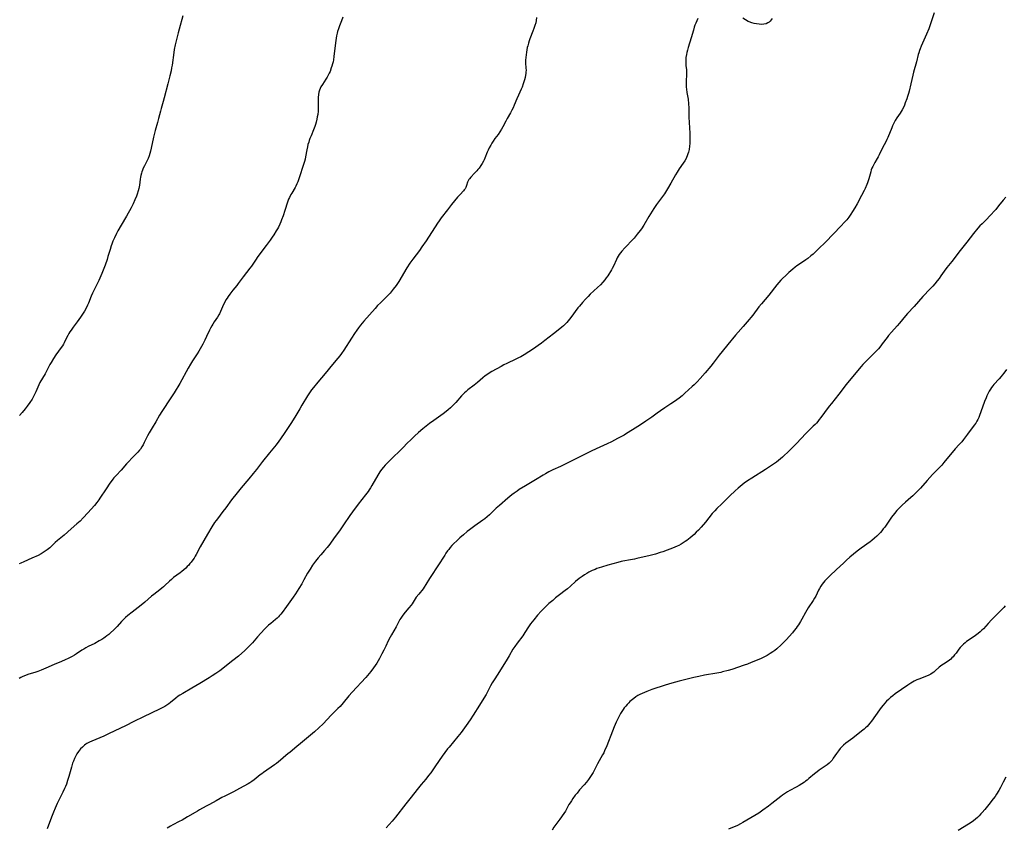
# Model space of a CAD drawing. Units: inches. Extents: x 2045087 to 2050550, y 184591 to 190040.
# Drawn here: x 2048902 to 2049205, y 185325 to 185574 of the extents above; entities that cross this region are included whole.
import ezdxf

# ---------------------------------------------------------------- set-up
doc = ezdxf.new("R2010")
doc.units = ezdxf.units.IN
doc.header["$MEASUREMENT"] = 0
doc.layers.add('c_21_T14S_R18E', color=40, linetype='Continuous')

msp = doc.modelspace()

# ---------------------------------------------------------------- linework, layer by layer
at = {"layer": 'c_21_T14S_R18E'}
for points in [[(2048952.49, 185575.39, 1112), (2048951.37, 185571.31, 1112), (2048951.07, 185570.15, 1112), (2048950.47, 185567.71, 1112), (2048950.19, 185566.48, 1112), (2048949.91, 185565.06, 1112), (2048949.75, 185564.14, 1112), (2048949.2, 185560.25, 1112), (2048949.06, 185559.35, 1112), (2048948.89, 185558.46, 1112), (2048948.56, 185556.98, 1112), (2048947.92, 185554.48, 1112), (2048946.79, 185550.18, 1112), (2048946.46, 185549.02, 1112), (2048945.84, 185546.91, 1112), (2048945.61, 185546.09, 1112), (2048945.08, 185543.78, 1112), (2048944.76, 185542.54, 1112), (2048944.01, 185540.05, 1112), (2048943.79, 185539.25, 1112), (2048943.5, 185538.05, 1112), (2048942.8, 185534.62, 1112), (2048942.59, 185533.72, 1112), (2048942.38, 185532.99, 1112), (2048942.14, 185532.27, 1112), (2048941.83, 185531.47, 1112), (2048941.54, 185530.87, 1112), (2048940.69, 185529.23, 1112), (2048940.35, 185528.51, 1112), (2048940.09, 185527.88, 1112), (2048939.93, 185527.39, 1112), (2048939.78, 185526.9, 1112), (2048939.63, 185526.25, 1112), (2048939.51, 185525.69, 1112), (2048939.42, 185525.11, 1112), (2048939.15, 185523.21, 1112), (2048938.98, 185522.25, 1112), (2048938.8, 185521.52, 1112), (2048938.48, 185520.49, 1112), (2048938.25, 185519.85, 1112), (2048937.78, 185518.7, 1112), (2048937.26, 185517.54, 1112), (2048936.59, 185516.25, 1112), (2048935.14, 185513.73, 1112), (2048933.57, 185510.94, 1112), (2048932.51, 185509.13, 1112), (2048932.06, 185508.31, 1112), (2048931.45, 185507.06, 1112), (2048930.98, 185505.96, 1112), (2048930.65, 185505.09, 1112), (2048930.49, 185504.6, 1112), (2048930.12, 185503.42, 1112), (2048929.48, 185501.23, 1112), (2048929.21, 185500.36, 1112), (2048928.64, 185498.65, 1112), (2048928.23, 185497.56, 1112), (2048927.58, 185496, 1112), (2048926.63, 185493.87, 1112), (2048925.14, 185490.79, 1112), (2048924.75, 185489.95, 1112), (2048924.35, 185489.04, 1112), (2048923.5, 185486.92, 1112), (2048923.23, 185486.31, 1112), (2048922.85, 185485.55, 1112), (2048922.23, 185484.43, 1112), (2048921.48, 185483.23, 1112), (2048921.04, 185482.58, 1112), (2048920.02, 185481.15, 1112), (2048918.79, 185479.49, 1112), (2048918.14, 185478.59, 1112), (2048917.77, 185478.05, 1112), (2048917.43, 185477.5, 1112), (2048917.08, 185476.89, 1112), (2048916.35, 185475.37, 1112), (2048915.98, 185474.63, 1112), (2048915.79, 185474.29, 1112), (2048915.46, 185473.76, 1112), (2048915.1, 185473.24, 1112), (2048913.41, 185470.94, 1112), (2048912.7, 185469.83, 1112), (2048911.95, 185468.6, 1112), (2048911.59, 185467.98, 1112), (2048911.29, 185467.42, 1112), (2048910.35, 185465.58, 1112), (2048910.11, 185465.15, 1112), (2048908.53, 185462.43, 1112), (2048908.2, 185461.78, 1112), (2048907.88, 185461.04, 1112), (2048907.28, 185459.54, 1112), (2048907.1, 185459.13, 1112), (2048906.56, 185458.09, 1112), (2048906.12, 185457.34, 1112), (2048905.41, 185456.24, 1112), (2048904.63, 185455.15, 1112), (2048903.99, 185454.31, 1112), (2048903.09, 185453.23, 1112), (2048902.29, 185452.31, 1112)], [(2049183.86, 185576.34, 1104), (2049182.85, 185573.23, 1104), (2049182.17, 185571.41, 1104), (2049181.49, 185569.75, 1104), (2049179.85, 185566.11, 1104), (2049179.52, 185565.3, 1104), (2049179.3, 185564.69, 1104), (2049179.1, 185564.07, 1104), (2049178.93, 185563.46, 1104), (2049178.36, 185561.23, 1104), (2049177.48, 185558.07, 1104), (2049177.25, 185557.1, 1104), (2049176.68, 185554.51, 1104), (2049176.11, 185552.19, 1104), (2049175.91, 185551.48, 1104), (2049175.63, 185550.55, 1104), (2049175.4, 185549.87, 1104), (2049174.94, 185548.6, 1104), (2049174.65, 185547.91, 1104), (2049174.34, 185547.22, 1104), (2049173.96, 185546.49, 1104), (2049173.33, 185545.47, 1104), (2049172.32, 185543.95, 1104), (2049171.83, 185543.14, 1104), (2049171.62, 185542.75, 1104), (2049171.31, 185542.15, 1104), (2049171.02, 185541.53, 1104), (2049170.75, 185540.9, 1104), (2049169.55, 185537.98, 1104), (2049169.25, 185537.3, 1104), (2049168.91, 185536.58, 1104), (2049167.96, 185534.71, 1104), (2049166.9, 185532.55, 1104), (2049166.6, 185531.98, 1104), (2049166.29, 185531.42, 1104), (2049165.57, 185530.21, 1104), (2049165.23, 185529.6, 1104), (2049164.91, 185528.98, 1104), (2049164.68, 185528.47, 1104), (2049164.48, 185527.94, 1104), (2049164.29, 185527.31, 1104), (2049163.75, 185525.22, 1104), (2049163.55, 185524.6, 1104), (2049163.33, 185523.98, 1104), (2049163.1, 185523.41, 1104), (2049162.57, 185522.21, 1104), (2049162.28, 185521.6, 1104), (2049161.49, 185520.1, 1104), (2049160.1, 185517.54, 1104), (2049159.41, 185516.31, 1104), (2049158.73, 185515.17, 1104), (2049158.22, 185514.36, 1104), (2049157.52, 185513.36, 1104), (2049156.94, 185512.61, 1104), (2049156.27, 185511.83, 1104), (2049155.09, 185510.58, 1104), (2049150.43, 185505.82, 1104), (2049148.09, 185503.5, 1104), (2049146.57, 185502.04, 1104), (2049145.9, 185501.45, 1104), (2049144.94, 185500.7, 1104), (2049144.28, 185500.23, 1104), (2049142.34, 185498.91, 1104), (2049141.56, 185498.36, 1104), (2049141, 185497.94, 1104), (2049140.34, 185497.41, 1104), (2049139.07, 185496.31, 1104), (2049138.12, 185495.45, 1104), (2049137.17, 185494.51, 1104), (2049136.65, 185493.95, 1104), (2049136.03, 185493.24, 1104), (2049135.42, 185492.51, 1104), (2049132.9, 185489.35, 1104), (2049130.65, 185486.71, 1104), (2049129.87, 185485.73, 1104), (2049127.96, 185483.22, 1104), (2049126.31, 185481.17, 1104), (2049125.06, 185479.71, 1104), (2049123.5, 185477.99, 1104), (2049122.65, 185477.01, 1104), (2049120.33, 185474.18, 1104), (2049118.56, 185472.05, 1104), (2049117.62, 185470.86, 1104), (2049115.83, 185468.38, 1104), (2049115.08, 185467.44, 1104), (2049113.34, 185465.45, 1104), (2049111.78, 185463.64, 1104), (2049110.9, 185462.67, 1104), (2049109.97, 185461.75, 1104), (2049109.37, 185461.19, 1104), (2049107.12, 185459.15, 1104), (2049106.23, 185458.37, 1104), (2049105.32, 185457.66, 1104), (2049103.93, 185456.64, 1104), (2049102.76, 185455.85, 1104), (2049100.9, 185454.64, 1104), (2049099.55, 185453.74, 1104), (2049098.55, 185453.04, 1104), (2049096.89, 185451.82, 1104), (2049095.05, 185450.54, 1104), (2049093.41, 185449.44, 1104), (2049090.98, 185447.87, 1104), (2049089.15, 185446.72, 1104), (2049088.38, 185446.27, 1104), (2049086.39, 185445.17, 1104), (2049084.49, 185444.19, 1104), (2049083.14, 185443.57, 1104), (2049080.87, 185442.56, 1104), (2049078.49, 185441.44, 1104), (2049075.35, 185439.84, 1104), (2049072.49, 185438.43, 1104), (2049069.84, 185437.06, 1104), (2049068.81, 185436.58, 1104), (2049066.47, 185435.53, 1104), (2049065.22, 185434.91, 1104), (2049064.16, 185434.33, 1104), (2049063.5, 185433.93, 1104), (2049061.11, 185432.42, 1104), (2049058, 185430.62, 1104), (2049056.06, 185429.44, 1104), (2049055.42, 185429.02, 1104), (2049054.52, 185428.39, 1104), (2049053.85, 185427.89, 1104), (2049052.53, 185426.81, 1104), (2049049.97, 185424.6, 1104), (2049048.97, 185423.69, 1104), (2049046.89, 185421.71, 1104), (2049046.19, 185421.09, 1104), (2049045.46, 185420.49, 1104), (2049044.9, 185420.07, 1104), (2049042.44, 185418.32, 1104), (2049040.83, 185417.11, 1104), (2049040.06, 185416.5, 1104), (2049038.93, 185415.56, 1104), (2049037.81, 185414.6, 1104), (2049036.84, 185413.72, 1104), (2049035.94, 185412.82, 1104), (2049035.38, 185412.21, 1104), (2049034.86, 185411.62, 1104), (2049034.37, 185411.01, 1104), (2049034.05, 185410.59, 1104), (2049033.52, 185409.85, 1104), (2049033.16, 185409.3, 1104), (2049031.03, 185405.98, 1104), (2049028.86, 185402.71, 1104), (2049028.45, 185402.05, 1104), (2049027.36, 185400.18, 1104), (2049026.87, 185399.43, 1104), (2049026.48, 185398.91, 1104), (2049025.18, 185397.28, 1104), (2049024.41, 185396.28, 1104), (2049023.09, 185394.31, 1104), (2049022.78, 185393.88, 1104), (2049022.15, 185393.07, 1104), (2049020.97, 185391.68, 1104), (2049020.53, 185391.13, 1104), (2049020.06, 185390.51, 1104), (2049019.63, 185389.87, 1104), (2049019.36, 185389.42, 1104), (2049019.05, 185388.85, 1104), (2049018.18, 185387.18, 1104), (2049016.73, 185384.71, 1104), (2049016.34, 185383.98, 1104), (2049015.76, 185382.81, 1104), (2049015.01, 185381.2, 1104), (2049014.43, 185379.99, 1104), (2049013.84, 185378.81, 1104), (2049013.1, 185377.42, 1104), (2049012.68, 185376.7, 1104), (2049012.24, 185375.99, 1104), (2049011.75, 185375.26, 1104), (2049011.25, 185374.55, 1104), (2049010.36, 185373.38, 1104), (2049009.38, 185372.19, 1104), (2049008.83, 185371.58, 1104), (2049004.61, 185367.02, 1104), (2049003.65, 185365.91, 1104), (2049001.92, 185363.79, 1104), (2049000.92, 185362.66, 1104), (2049000.25, 185361.97, 1104), (2048998.18, 185359.95, 1104), (2048995.68, 185357.31, 1104), (2048994.4, 185356.07, 1104), (2048993.06, 185354.84, 1104), (2048991.82, 185353.76, 1104), (2048988.79, 185351.2, 1104), (2048987.64, 185350.26, 1104), (2048985.53, 185348.59, 1104), (2048984.84, 185348.03, 1104), (2048984.23, 185347.51, 1104), (2048982.64, 185346.11, 1104), (2048982.02, 185345.6, 1104), (2048981.32, 185345.06, 1104), (2048980.78, 185344.67, 1104), (2048977.37, 185342.32, 1104), (2048976.81, 185341.92, 1104), (2048976.36, 185341.57, 1104), (2048974.44, 185340.02, 1104), (2048973.8, 185339.55, 1104), (2048973.16, 185339.13, 1104), (2048972.62, 185338.81, 1104), (2048969.97, 185337.39, 1104), (2048968.13, 185336.37, 1104), (2048967.29, 185335.93, 1104), (2048965.41, 185335.04, 1104), (2048964.54, 185334.62, 1104), (2048964, 185334.33, 1104), (2048962.74, 185333.61, 1104), (2048960.73, 185332.44, 1104), (2048959.76, 185331.91, 1104), (2048957.68, 185330.8, 1104), (2048957, 185330.42, 1104), (2048956.32, 185330.02, 1104), (2048954, 185328.6, 1104), (2048953.17, 185328.1, 1104), (2048952.33, 185327.63, 1104), (2048951.43, 185327.16, 1104), (2048949.43, 185326.15, 1104), (2048948.75, 185325.78, 1104), (2048947.66, 185325.12, 1104)], [(2049061.42, 185574.86, 1108), (2049061.29, 185573.96, 1108), (2049061.15, 185573.3, 1108), (2049060.9, 185572.4, 1108), (2049060.62, 185571.55, 1108), (2049060.3, 185570.71, 1108), (2049059.37, 185568.34, 1108), (2049059.14, 185567.69, 1108), (2049058.93, 185567.04, 1108), (2049058.7, 185566.2, 1108), (2049058.57, 185565.62, 1108), (2049058.33, 185564.22, 1108), (2049058.12, 185562.57, 1108), (2049058.06, 185561.75, 1108), (2049058.06, 185560.92, 1108), (2049058.17, 185559.26, 1108), (2049058.19, 185558.69, 1108), (2049058.16, 185558.11, 1108), (2049058.11, 185557.61, 1108), (2049058.04, 185557.11, 1108), (2049057.89, 185556.39, 1108), (2049057.72, 185555.67, 1108), (2049057.35, 185554.49, 1108), (2049056.95, 185553.41, 1108), (2049056.7, 185552.83, 1108), (2049055.83, 185551, 1108), (2049055.35, 185549.87, 1108), (2049054.55, 185547.9, 1108), (2049054.2, 185547.09, 1108), (2049053.86, 185546.37, 1108), (2049053.41, 185545.53, 1108), (2049052.42, 185543.82, 1108), (2049051.97, 185542.99, 1108), (2049051.08, 185541.21, 1108), (2049050.66, 185540.46, 1108), (2049050.15, 185539.67, 1108), (2049049.59, 185538.9, 1108), (2049048.62, 185537.63, 1108), (2049048.06, 185536.84, 1108), (2049047.67, 185536.22, 1108), (2049047.3, 185535.59, 1108), (2049046.85, 185534.73, 1108), (2049046.51, 185534.02, 1108), (2049046.26, 185533.46, 1108), (2049045.48, 185531.59, 1108), (2049045.25, 185531.08, 1108), (2049045.04, 185530.65, 1108), (2049044.65, 185529.94, 1108), (2049044.25, 185529.26, 1108), (2049043.72, 185528.49, 1108), (2049043.38, 185528.04, 1108), (2049043.03, 185527.62, 1108), (2049042.36, 185526.9, 1108), (2049041.2, 185525.73, 1108), (2049040.75, 185525.22, 1108), (2049040.57, 185524.97, 1108), (2049040.35, 185524.58, 1108), (2049040.19, 185524.18, 1108), (2049039.87, 185523.17, 1108), (2049039.75, 185522.83, 1108), (2049039.6, 185522.49, 1108), (2049039.41, 185522.16, 1108), (2049039.18, 185521.83, 1108), (2049038.9, 185521.49, 1108), (2049037.89, 185520.39, 1108), (2049037.13, 185519.53, 1108), (2049035.28, 185517.32, 1108), (2049033.98, 185515.68, 1108), (2049032.03, 185513.14, 1108), (2049031.4, 185512.3, 1108), (2049030.91, 185511.57, 1108), (2049027.4, 185506.15, 1108), (2049026.15, 185504.26, 1108), (2049025.38, 185503.17, 1108), (2049023.3, 185500.4, 1108), (2049022.46, 185499.19, 1108), (2049021.52, 185497.73, 1108), (2049019.01, 185493.57, 1108), (2049018.63, 185492.98, 1108), (2049018.17, 185492.31, 1108), (2049017.33, 185491.21, 1108), (2049016.33, 185490.01, 1108), (2049015.75, 185489.37, 1108), (2049015.22, 185488.82, 1108), (2049013.33, 185487.01, 1108), (2049012.47, 185486.13, 1108), (2049011.69, 185485.25, 1108), (2049009.98, 185483.25, 1108), (2049008.29, 185481.32, 1108), (2049007.23, 185480.07, 1108), (2049006.59, 185479.26, 1108), (2049006.11, 185478.61, 1108), (2049005.35, 185477.52, 1108), (2049004.45, 185476.15, 1108), (2049002.13, 185472.46, 1108), (2049001.39, 185471.38, 1108), (2049000.83, 185470.63, 1108), (2049000.23, 185469.9, 1108), (2048998.59, 185468.01, 1108), (2048996.32, 185465.24, 1108), (2048994.04, 185462.54, 1108), (2048992.72, 185460.89, 1108), (2048992.19, 185460.21, 1108), (2048991.68, 185459.53, 1108), (2048991.29, 185458.97, 1108), (2048990.88, 185458.33, 1108), (2048989.15, 185455.44, 1108), (2048988.51, 185454.33, 1108), (2048987.36, 185452.28, 1108), (2048986.54, 185450.9, 1108), (2048985.79, 185449.77, 1108), (2048983.89, 185447.02, 1108), (2048982.61, 185445.11, 1108), (2048982.06, 185444.33, 1108), (2048981.25, 185443.26, 1108), (2048979.25, 185440.82, 1108), (2048977.04, 185438.07, 1108), (2048975.17, 185435.65, 1108), (2048974.17, 185434.39, 1108), (2048972.82, 185432.75, 1108), (2048970.47, 185429.99, 1108), (2048969.23, 185428.46, 1108), (2048967.54, 185426.27, 1108), (2048965.75, 185423.82, 1108), (2048964.87, 185422.68, 1108), (2048963.16, 185420.5, 1108), (2048962.75, 185419.97, 1108), (2048962.31, 185419.33, 1108), (2048961.47, 185418.02, 1108), (2048960.11, 185415.73, 1108), (2048957.86, 185411.79, 1108), (2048956.63, 185409.49, 1108), (2048956.31, 185408.92, 1108), (2048955.97, 185408.35, 1108), (2048955.63, 185407.83, 1108), (2048955.12, 185407.14, 1108), (2048954.73, 185406.67, 1108), (2048954.33, 185406.21, 1108), (2048953.89, 185405.75, 1108), (2048953.43, 185405.29, 1108), (2048952.86, 185404.76, 1108), (2048952.27, 185404.27, 1108), (2048951.75, 185403.85, 1108), (2048949.7, 185402.33, 1108), (2048949.01, 185401.76, 1108), (2048948.44, 185401.25, 1108), (2048946.99, 185399.86, 1108), (2048946.6, 185399.49, 1108), (2048946.1, 185399.06, 1108), (2048945.45, 185398.55, 1108), (2048943.61, 185397.17, 1108), (2048942.91, 185396.6, 1108), (2048940.8, 185394.79, 1108), (2048939.73, 185393.9, 1108), (2048936.89, 185391.73, 1108), (2048935.6, 185390.67, 1108), (2048934.91, 185390.05, 1108), (2048934.59, 185389.73, 1108), (2048933.69, 185388.78, 1108), (2048932.33, 185387.28, 1108), (2048931.3, 185386.24, 1108), (2048930.29, 185385.3, 1108), (2048929.74, 185384.84, 1108), (2048929.18, 185384.39, 1108), (2048928.66, 185384, 1108), (2048928.23, 185383.7, 1108), (2048927.64, 185383.32, 1108), (2048926.79, 185382.82, 1108), (2048925.39, 185382.07, 1108), (2048923.42, 185381.1, 1108), (2048922.64, 185380.68, 1108), (2048922.05, 185380.34, 1108), (2048921.48, 185379.97, 1108), (2048919.79, 185378.85, 1108), (2048919.21, 185378.49, 1108), (2048918.51, 185378.08, 1108), (2048917.22, 185377.4, 1108), (2048916.35, 185376.98, 1108), (2048915.19, 185376.46, 1108), (2048912.94, 185375.54, 1108), (2048910.32, 185374.4, 1108), (2048908.89, 185373.81, 1108), (2048907.86, 185373.42, 1108), (2048907.24, 185373.21, 1108), (2048904.81, 185372.47, 1108), (2048904.14, 185372.23, 1108), (2048903.29, 185371.89, 1108), (2048902.69, 185371.6, 1108), (2048902.11, 185371.27, 1108)], [(2049001.77, 185574.99, 1110), (2049001.36, 185573.88, 1110), (2049000.73, 185572.31, 1110), (2049000.44, 185571.46, 1110), (2049000.18, 185570.58, 1110), (2049000.05, 185570.07, 1110), (2048999.88, 185569.24, 1110), (2048999.65, 185567.87, 1110), (2048999.31, 185565.41, 1110), (2048999.02, 185562.89, 1110), (2048998.87, 185561.83, 1110), (2048998.76, 185561.24, 1110), (2048998.61, 185560.59, 1110), (2048998.43, 185559.95, 1110), (2048998.24, 185559.36, 1110), (2048997.84, 185558.31, 1110), (2048997.62, 185557.8, 1110), (2048997.32, 185557.17, 1110), (2048996.98, 185556.56, 1110), (2048996.6, 185555.93, 1110), (2048995.51, 185554.28, 1110), (2048995.06, 185553.54, 1110), (2048994.8, 185553.02, 1110), (2048994.58, 185552.48, 1110), (2048994.41, 185551.91, 1110), (2048994.27, 185551.17, 1110), (2048994.19, 185550.31, 1110), (2048994.17, 185549.43, 1110), (2048994.19, 185546.96, 1110), (2048994.15, 185546.01, 1110), (2048994.04, 185544.99, 1110), (2048993.93, 185544.29, 1110), (2048993.79, 185543.59, 1110), (2048993.56, 185542.67, 1110), (2048993.36, 185541.98, 1110), (2048993.13, 185541.29, 1110), (2048992.76, 185540.29, 1110), (2048992, 185538.48, 1110), (2048991.67, 185537.66, 1110), (2048991.43, 185536.99, 1110), (2048991.27, 185536.52, 1110), (2048991.06, 185535.77, 1110), (2048990.87, 185535.01, 1110), (2048990.7, 185534.14, 1110), (2048990.31, 185531.95, 1110), (2048990.17, 185531.28, 1110), (2048989.96, 185530.52, 1110), (2048989.57, 185529.28, 1110), (2048988.44, 185525.8, 1110), (2048987.92, 185524.31, 1110), (2048987.66, 185523.64, 1110), (2048987.36, 185522.99, 1110), (2048987.12, 185522.53, 1110), (2048986.06, 185520.8, 1110), (2048985.8, 185520.37, 1110), (2048985.34, 185519.47, 1110), (2048985.1, 185518.91, 1110), (2048984.78, 185518.06, 1110), (2048983.96, 185515.48, 1110), (2048983.38, 185513.78, 1110), (2048982.94, 185512.57, 1110), (2048982.68, 185511.91, 1110), (2048982.4, 185511.26, 1110), (2048981.95, 185510.35, 1110), (2048981.63, 185509.77, 1110), (2048981.3, 185509.19, 1110), (2048980.5, 185507.92, 1110), (2048980.04, 185507.21, 1110), (2048979.38, 185506.26, 1110), (2048978.18, 185504.62, 1110), (2048975.96, 185501.68, 1110), (2048975.45, 185500.99, 1110), (2048975.08, 185500.46, 1110), (2048973.66, 185498.34, 1110), (2048973.17, 185497.66, 1110), (2048971.09, 185495.01, 1110), (2048969.56, 185492.91, 1110), (2048969.13, 185492.37, 1110), (2048967.91, 185490.9, 1110), (2048967.27, 185490.09, 1110), (2048966.96, 185489.67, 1110), (2048966.49, 185488.99, 1110), (2048966.14, 185488.44, 1110), (2048965.81, 185487.89, 1110), (2048965.43, 185487.17, 1110), (2048965.06, 185486.45, 1110), (2048964.15, 185484.35, 1110), (2048963.77, 185483.57, 1110), (2048963.63, 185483.31, 1110), (2048963.17, 185482.56, 1110), (2048962.21, 185481.13, 1110), (2048961.75, 185480.42, 1110), (2048961.43, 185479.88, 1110), (2048961.08, 185479.23, 1110), (2048960.76, 185478.56, 1110), (2048959.84, 185476.59, 1110), (2048959.29, 185475.48, 1110), (2048958.65, 185474.25, 1110), (2048958.29, 185473.59, 1110), (2048957.44, 185472.14, 1110), (2048956.9, 185471.25, 1110), (2048955.54, 185469.11, 1110), (2048954.89, 185468.06, 1110), (2048954.18, 185466.83, 1110), (2048951.56, 185462.18, 1110), (2048949.83, 185459.24, 1110), (2048948.86, 185457.73, 1110), (2048946.1, 185453.56, 1110), (2048945.39, 185452.39, 1110), (2048944.23, 185450.34, 1110), (2048943.06, 185448.49, 1110), (2048942.43, 185447.45, 1110), (2048942.16, 185446.98, 1110), (2048941.67, 185446.05, 1110), (2048940.66, 185443.94, 1110), (2048940.31, 185443.25, 1110), (2048939.93, 185442.59, 1110), (2048939.51, 185441.95, 1110), (2048939.2, 185441.56, 1110), (2048938.66, 185440.96, 1110), (2048937.06, 185439.3, 1110), (2048935.67, 185437.91, 1110), (2048935.23, 185437.44, 1110), (2048933.58, 185435.49, 1110), (2048932, 185433.82, 1110), (2048931.32, 185433.05, 1110), (2048930.98, 185432.62, 1110), (2048930.51, 185432, 1110), (2048930.1, 185431.43, 1110), (2048928.91, 185429.68, 1110), (2048927, 185426.78, 1110), (2048926.68, 185426.32, 1110), (2048926.06, 185425.5, 1110), (2048925.3, 185424.57, 1110), (2048923.31, 185422.26, 1110), (2048921.88, 185420.72, 1110), (2048920.93, 185419.78, 1110), (2048919.91, 185418.87, 1110), (2048918.18, 185417.41, 1110), (2048915.96, 185415.45, 1110), (2048914.45, 185414.23, 1110), (2048913.91, 185413.77, 1110), (2048913.23, 185413.13, 1110), (2048911.94, 185411.85, 1110), (2048911.56, 185411.5, 1110), (2048911.16, 185411.17, 1110), (2048910.74, 185410.85, 1110), (2048910.16, 185410.45, 1110), (2048909.55, 185410.06, 1110), (2048908.92, 185409.7, 1110), (2048907.95, 185409.2, 1110), (2048906.02, 185408.28, 1110), (2048903.59, 185407.22, 1110), (2048902.65, 185406.79, 1110), (2048902.18, 185406.55, 1110)], [(2049111.11, 185574.58, 1106), (2049110.73, 185573.86, 1106), (2049110.42, 185573.14, 1106), (2049110.18, 185572.52, 1106), (2049109.97, 185571.88, 1106), (2049109.69, 185571, 1106), (2049109.01, 185568.66, 1106), (2049108.08, 185565.7, 1106), (2049107.85, 185564.88, 1106), (2049107.67, 185564.15, 1106), (2049107.55, 185563.54, 1106), (2049107.42, 185562.58, 1106), (2049107.37, 185561.93, 1106), (2049107.35, 185561.27, 1106), (2049107.37, 185560.68, 1106), (2049107.41, 185560.1, 1106), (2049107.54, 185558.78, 1106), (2049107.58, 185558.12, 1106), (2049107.59, 185557.41, 1106), (2049107.51, 185555.14, 1106), (2049107.5, 185554.02, 1106), (2049107.52, 185553.4, 1106), (2049107.56, 185552.84, 1106), (2049107.68, 185551.81, 1106), (2049108.06, 185549.73, 1106), (2049108.12, 185549.34, 1106), (2049108.2, 185548.7, 1106), (2049108.24, 185548.05, 1106), (2049108.27, 185547.4, 1106), (2049108.29, 185545.81, 1106), (2049108.34, 185544.15, 1106), (2049108.6, 185539.27, 1106), (2049108.64, 185538.39, 1106), (2049108.65, 185537.52, 1106), (2049108.64, 185536.84, 1106), (2049108.6, 185536.06, 1106), (2049108.53, 185535.29, 1106), (2049108.37, 185534.24, 1106), (2049108.2, 185533.46, 1106), (2049108.03, 185532.89, 1106), (2049107.83, 185532.33, 1106), (2049107.6, 185531.79, 1106), (2049107.43, 185531.44, 1106), (2049107.02, 185530.72, 1106), (2049106.57, 185530.03, 1106), (2049105.35, 185528.33, 1106), (2049104.68, 185527.29, 1106), (2049104.2, 185526.48, 1106), (2049102.73, 185523.87, 1106), (2049101.7, 185522.15, 1106), (2049100.77, 185520.63, 1106), (2049099.93, 185519.37, 1106), (2049098.38, 185517.25, 1106), (2049097.54, 185516.02, 1106), (2049096.01, 185513.58, 1106), (2049094.42, 185510.95, 1106), (2049093.68, 185509.83, 1106), (2049093.3, 185509.29, 1106), (2049092.44, 185508.15, 1106), (2049091.81, 185507.35, 1106), (2049091.44, 185506.92, 1106), (2049090.69, 185506.1, 1106), (2049089.09, 185504.48, 1106), (2049088.61, 185503.98, 1106), (2049087.66, 185502.87, 1106), (2049087.27, 185502.38, 1106), (2049086.9, 185501.88, 1106), (2049086.56, 185501.37, 1106), (2049086.25, 185500.85, 1106), (2049086.01, 185500.38, 1106), (2049085.08, 185498.3, 1106), (2049084.73, 185497.61, 1106), (2049084.47, 185497.14, 1106), (2049084.2, 185496.67, 1106), (2049083.68, 185495.83, 1106), (2049083.32, 185495.29, 1106), (2049082.89, 185494.69, 1106), (2049082.43, 185494.11, 1106), (2049081.84, 185493.39, 1106), (2049081.06, 185492.54, 1106), (2049080.22, 185491.72, 1106), (2049077.95, 185489.63, 1106), (2049077.26, 185488.95, 1106), (2049076.46, 185488.11, 1106), (2049075.56, 185487.11, 1106), (2049074.61, 185485.98, 1106), (2049074.17, 185485.42, 1106), (2049071.99, 185482.48, 1106), (2049071.14, 185481.41, 1106), (2049070.71, 185480.91, 1106), (2049070.25, 185480.44, 1106), (2049069.7, 185479.91, 1106), (2049069.22, 185479.49, 1106), (2049068.62, 185479.01, 1106), (2049066.6, 185477.49, 1106), (2049064.02, 185475.43, 1106), (2049062.97, 185474.62, 1106), (2049061.89, 185473.83, 1106), (2049060.45, 185472.87, 1106), (2049057.62, 185471.02, 1106), (2049056.57, 185470.39, 1106), (2049055.89, 185470.03, 1106), (2049055.07, 185469.62, 1106), (2049052.24, 185468.29, 1106), (2049051.4, 185467.87, 1106), (2049050.54, 185467.41, 1106), (2049047.68, 185465.83, 1106), (2049046.88, 185465.35, 1106), (2049046.11, 185464.83, 1106), (2049045.63, 185464.47, 1106), (2049044.93, 185463.91, 1106), (2049043.22, 185462.45, 1106), (2049042.25, 185461.68, 1106), (2049040.31, 185460.19, 1106), (2049039.72, 185459.7, 1106), (2049039.27, 185459.29, 1106), (2049038.85, 185458.87, 1106), (2049038.32, 185458.3, 1106), (2049036.55, 185456.32, 1106), (2049035.6, 185455.35, 1106), (2049034.92, 185454.68, 1106), (2049034.25, 185454.07, 1106), (2049033.57, 185453.47, 1106), (2049032.69, 185452.8, 1106), (2049029.78, 185450.76, 1106), (2049028.5, 185449.81, 1106), (2049027.46, 185449.02, 1106), (2049026.39, 185448.17, 1106), (2049025.08, 185447.04, 1106), (2049023.84, 185445.88, 1106), (2049022.61, 185444.71, 1106), (2049021.74, 185443.84, 1106), (2049020.27, 185442.31, 1106), (2049019.37, 185441.39, 1106), (2049017.2, 185439.36, 1106), (2049015.71, 185437.88, 1106), (2049014.85, 185436.98, 1106), (2049014.28, 185436.34, 1106), (2049013.71, 185435.64, 1106), (2049013.17, 185434.9, 1106), (2049012.54, 185433.9, 1106), (2049010.74, 185430.73, 1106), (2049010.33, 185430.05, 1106), (2049009.91, 185429.39, 1106), (2049009.58, 185428.91, 1106), (2049008.77, 185427.82, 1106), (2049006.53, 185424.97, 1106), (2049004.79, 185422.64, 1106), (2049003.95, 185421.47, 1106), (2049001.99, 185418.56, 1106), (2049000.76, 185416.8, 1106), (2048999.12, 185414.59, 1106), (2048997.74, 185412.69, 1106), (2048996.93, 185411.6, 1106), (2048996.17, 185410.69, 1106), (2048995.04, 185409.38, 1106), (2048994.2, 185408.39, 1106), (2048993.41, 185407.38, 1106), (2048992.49, 185406.14, 1106), (2048991.71, 185404.99, 1106), (2048991.3, 185404.31, 1106), (2048990.92, 185403.66, 1106), (2048989.8, 185401.61, 1106), (2048989.12, 185400.43, 1106), (2048988.25, 185399, 1106), (2048987.23, 185397.36, 1106), (2048986.52, 185396.3, 1106), (2048986.01, 185395.56, 1106), (2048984.43, 185393.46, 1106), (2048983.12, 185391.61, 1106), (2048982.74, 185391.12, 1106), (2048982.33, 185390.65, 1106), (2048981.97, 185390.27, 1106), (2048981.56, 185389.89, 1106), (2048981.03, 185389.44, 1106), (2048979.58, 185388.25, 1106), (2048978.87, 185387.64, 1106), (2048978.48, 185387.28, 1106), (2048977.74, 185386.55, 1106), (2048976.53, 185385.25, 1106), (2048975.51, 185384.08, 1106), (2048974.01, 185382.29, 1106), (2048973.39, 185381.59, 1106), (2048972.89, 185381.07, 1106), (2048972.28, 185380.49, 1106), (2048971.65, 185379.91, 1106), (2048969.64, 185378.18, 1106), (2048967.92, 185376.78, 1106), (2048963.88, 185373.66, 1106), (2048962.64, 185372.76, 1106), (2048961.57, 185372.04, 1106), (2048960.6, 185371.44, 1106), (2048957.75, 185369.75, 1106), (2048955.33, 185368.27, 1106), (2048952.5, 185366.62, 1106), (2048951.63, 185366.1, 1106), (2048951.12, 185365.77, 1106), (2048950.34, 185365.2, 1106), (2048948.7, 185363.86, 1106), (2048948.24, 185363.5, 1106), (2048947.64, 185363.07, 1106), (2048947.02, 185362.67, 1106), (2048946.2, 185362.21, 1106), (2048945.58, 185361.9, 1106), (2048942.82, 185360.62, 1106), (2048940.37, 185359.4, 1106), (2048937.47, 185358, 1106), (2048934.9, 185356.71, 1106), (2048929.89, 185354.27, 1106), (2048928.26, 185353.52, 1106), (2048924.56, 185351.98, 1106), (2048923.76, 185351.61, 1106), (2048922.99, 185351.19, 1106), (2048922.68, 185351, 1106), (2048922.24, 185350.69, 1106), (2048921.6, 185350.15, 1106), (2048921.02, 185349.56, 1106), (2048920.71, 185349.18, 1106), (2048920.42, 185348.78, 1106), (2048919.93, 185348.04, 1106), (2048919.6, 185347.45, 1106), (2048919.21, 185346.65, 1106), (2048918.87, 185345.83, 1106), (2048918.6, 185345.13, 1106), (2048918.23, 185343.96, 1106), (2048917.44, 185341.11, 1106), (2048917.05, 185339.79, 1106), (2048916.68, 185338.72, 1106), (2048916.42, 185338.02, 1106), (2048916.13, 185337.33, 1106), (2048915.62, 185336.25, 1106), (2048913.88, 185332.74, 1106), (2048913.2, 185331.27, 1106), (2048912.69, 185330.09, 1106), (2048912.08, 185328.54, 1106), (2048910.77, 185324.96, 1106)], [(2049133.91, 185574.64, 1106), (2049133.65, 185574.2, 1106), (2049133.35, 185573.81, 1106), (2049133.01, 185573.49, 1106), (2049132.63, 185573.23, 1106), (2049132.06, 185572.97, 1106), (2049131.34, 185572.82, 1106), (2049130.66, 185572.78, 1106), (2049129.94, 185572.82, 1106), (2049129.18, 185572.92, 1106), (2049128.42, 185573.08, 1106), (2049127.65, 185573.3, 1106), (2049126.9, 185573.58, 1106), (2049126.58, 185573.72, 1106), (2049125.75, 185574.17, 1106), (2049124.94, 185574.68, 1106)], [(2049205.85, 185519.6, 1102), (2049205.02, 185518.6, 1102), (2049203.67, 185516.87, 1102), (2049202.76, 185515.8, 1102), (2049200.88, 185513.68, 1102), (2049200.01, 185512.77, 1102), (2049198.57, 185511.36, 1102), (2049197.91, 185510.67, 1102), (2049197.3, 185509.98, 1102), (2049195.97, 185508.33, 1102), (2049193.89, 185505.65, 1102), (2049191.86, 185503.14, 1102), (2049189.25, 185499.72, 1102), (2049187.75, 185497.89, 1102), (2049186.89, 185496.72, 1102), (2049185.89, 185495.27, 1102), (2049185.34, 185494.51, 1102), (2049184.77, 185493.76, 1102), (2049184.08, 185492.9, 1102), (2049183.42, 185492.14, 1102), (2049182.63, 185491.27, 1102), (2049180.37, 185488.94, 1102), (2049177.67, 185485.89, 1102), (2049175.59, 185483.68, 1102), (2049174.97, 185482.99, 1102), (2049174.04, 185481.87, 1102), (2049173.12, 185480.72, 1102), (2049172.44, 185479.91, 1102), (2049170.66, 185477.94, 1102), (2049169.76, 185476.89, 1102), (2049169.31, 185476.3, 1102), (2049167.87, 185474.32, 1102), (2049167.41, 185473.72, 1102), (2049166.68, 185472.86, 1102), (2049166.2, 185472.34, 1102), (2049165.3, 185471.42, 1102), (2049163.7, 185469.89, 1102), (2049162.64, 185468.84, 1102), (2049161.84, 185467.97, 1102), (2049161.33, 185467.36, 1102), (2049158.73, 185464.15, 1102), (2049156.78, 185461.82, 1102), (2049154.46, 185458.83, 1102), (2049152.17, 185456.03, 1102), (2049151.49, 185455.15, 1102), (2049150.1, 185453.2, 1102), (2049148.96, 185451.65, 1102), (2049148.47, 185451.02, 1102), (2049147.97, 185450.41, 1102), (2049147.59, 185449.97, 1102), (2049147.15, 185449.51, 1102), (2049146.62, 185448.98, 1102), (2049144.92, 185447.35, 1102), (2049144.27, 185446.7, 1102), (2049141.4, 185443.69, 1102), (2049138.68, 185440.9, 1102), (2049137.78, 185440.02, 1102), (2049137.17, 185439.46, 1102), (2049136.54, 185438.91, 1102), (2049135.9, 185438.38, 1102), (2049135.29, 185437.91, 1102), (2049134.36, 185437.25, 1102), (2049133.74, 185436.83, 1102), (2049131.92, 185435.65, 1102), (2049127.68, 185433.02, 1102), (2049126.35, 185432.15, 1102), (2049125.34, 185431.41, 1102), (2049124.67, 185430.88, 1102), (2049123.49, 185429.91, 1102), (2049122.53, 185429.05, 1102), (2049120.96, 185427.56, 1102), (2049118.49, 185425.1, 1102), (2049116.97, 185423.61, 1102), (2049116.3, 185422.92, 1102), (2049115.52, 185422.07, 1102), (2049113.4, 185419.47, 1102), (2049112.05, 185417.86, 1102), (2049111.27, 185416.99, 1102), (2049110.61, 185416.3, 1102), (2049109.92, 185415.64, 1102), (2049109.35, 185415.12, 1102), (2049108.76, 185414.63, 1102), (2049107.71, 185413.82, 1102), (2049107.16, 185413.42, 1102), (2049106.59, 185413.04, 1102), (2049105.93, 185412.64, 1102), (2049105.26, 185412.26, 1102), (2049104.75, 185412.01, 1102), (2049104.04, 185411.69, 1102), (2049103.32, 185411.4, 1102), (2049101.59, 185410.76, 1102), (2049100.32, 185410.31, 1102), (2049099.43, 185410.03, 1102), (2049098.02, 185409.61, 1102), (2049096.41, 185409.17, 1102), (2049092.34, 185408.22, 1102), (2049091.61, 185408.05, 1102), (2049090.38, 185407.8, 1102), (2049087.95, 185407.37, 1102), (2049087.47, 185407.28, 1102), (2049086.41, 185407.02, 1102), (2049083.41, 185406.19, 1102), (2049081.41, 185405.58, 1102), (2049080, 185405.1, 1102), (2049079.42, 185404.87, 1102), (2049078.51, 185404.48, 1102), (2049077.48, 185403.97, 1102), (2049076.87, 185403.62, 1102), (2049076.17, 185403.19, 1102), (2049075.49, 185402.73, 1102), (2049074.54, 185402.03, 1102), (2049073.46, 185401.14, 1102), (2049071.88, 185399.73, 1102), (2049070.91, 185398.89, 1102), (2049070.26, 185398.37, 1102), (2049068.51, 185397.03, 1102), (2049067.3, 185396.09, 1102), (2049066.39, 185395.33, 1102), (2049065.24, 185394.32, 1102), (2049064.58, 185393.71, 1102), (2049063.93, 185393.08, 1102), (2049062.85, 185391.96, 1102), (2049061.75, 185390.74, 1102), (2049060.58, 185389.37, 1102), (2049060.08, 185388.72, 1102), (2049059.59, 185388.05, 1102), (2049058.97, 185387.15, 1102), (2049057.85, 185385.42, 1102), (2049057.18, 185384.45, 1102), (2049055.45, 185382.19, 1102), (2049054.69, 185381.11, 1102), (2049054.16, 185380.28, 1102), (2049053, 185378.27, 1102), (2049052.34, 185377.17, 1102), (2049050.05, 185373.45, 1102), (2049048.55, 185371.16, 1102), (2049047.77, 185369.88, 1102), (2049047.29, 185369.04, 1102), (2049045.86, 185366.33, 1102), (2049045.21, 185365.24, 1102), (2049043.81, 185363.04, 1102), (2049041.94, 185359.91, 1102), (2049041.02, 185358.53, 1102), (2049039.78, 185356.78, 1102), (2049038.2, 185354.64, 1102), (2049037.2, 185353.35, 1102), (2049034.48, 185350.12, 1102), (2049034.01, 185349.54, 1102), (2049033.16, 185348.46, 1102), (2049032.38, 185347.36, 1102), (2049030.36, 185344.39, 1102), (2049029.47, 185343.1, 1102), (2049028.85, 185342.23, 1102), (2049028.19, 185341.34, 1102), (2049027.31, 185340.25, 1102), (2049025.92, 185338.6, 1102), (2049025.07, 185337.56, 1102), (2049024.64, 185337.02, 1102), (2049022.86, 185334.65, 1102), (2049021.18, 185332.62, 1102), (2049017.97, 185328.52, 1102), (2049016.95, 185327.29, 1102), (2049015.14, 185325.25, 1102)], [(2049206.05, 185466.5, 1100), (2049205.23, 185465.33, 1100), (2049204.79, 185464.76, 1100), (2049204.47, 185464.35, 1100), (2049203.8, 185463.57, 1100), (2049202.24, 185461.88, 1100), (2049201.87, 185461.45, 1100), (2049201.48, 185460.93, 1100), (2049201.13, 185460.39, 1100), (2049200.79, 185459.83, 1100), (2049200.34, 185458.97, 1100), (2049200.06, 185458.38, 1100), (2049199.81, 185457.77, 1100), (2049199.36, 185456.61, 1100), (2049198.23, 185453.4, 1100), (2049197.82, 185452.29, 1100), (2049197.57, 185451.67, 1100), (2049197.29, 185451.08, 1100), (2049196.99, 185450.51, 1100), (2049196.61, 185449.89, 1100), (2049196.19, 185449.28, 1100), (2049194.05, 185446.51, 1100), (2049192.85, 185444.89, 1100), (2049192.31, 185444.19, 1100), (2049191.55, 185443.32, 1100), (2049190.29, 185442, 1100), (2049189.33, 185440.92, 1100), (2049188.72, 185440.18, 1100), (2049186.85, 185437.81, 1100), (2049186.14, 185436.95, 1100), (2049185.47, 185436.23, 1100), (2049183.9, 185434.73, 1100), (2049183.33, 185434.13, 1100), (2049181.66, 185432.21, 1100), (2049179.62, 185429.93, 1100), (2049178.59, 185428.85, 1100), (2049177.26, 185427.55, 1100), (2049176.64, 185426.98, 1100), (2049174.99, 185425.56, 1100), (2049174, 185424.67, 1100), (2049173.44, 185424.13, 1100), (2049172.89, 185423.56, 1100), (2049172.35, 185422.97, 1100), (2049171.61, 185422.11, 1100), (2049170.69, 185420.92, 1100), (2049170.05, 185420.03, 1100), (2049168.6, 185417.93, 1100), (2049168.17, 185417.34, 1100), (2049167.74, 185416.8, 1100), (2049167.29, 185416.27, 1100), (2049166.82, 185415.75, 1100), (2049166.17, 185415.09, 1100), (2049165.5, 185414.46, 1100), (2049164.66, 185413.77, 1100), (2049164.12, 185413.37, 1100), (2049161.39, 185411.4, 1100), (2049160.12, 185410.45, 1100), (2049158.98, 185409.56, 1100), (2049157.88, 185408.63, 1100), (2049156.86, 185407.72, 1100), (2049155.87, 185406.82, 1100), (2049153.78, 185404.79, 1100), (2049151.7, 185402.9, 1100), (2049150.75, 185401.97, 1100), (2049150.19, 185401.36, 1100), (2049149.77, 185400.86, 1100), (2049149.37, 185400.33, 1100), (2049148.93, 185399.68, 1100), (2049148.53, 185399.01, 1100), (2049148.25, 185398.47, 1100), (2049147.35, 185396.67, 1100), (2049147.01, 185396.05, 1100), (2049146.54, 185395.26, 1100), (2049145.08, 185392.99, 1100), (2049144.64, 185392.29, 1100), (2049144.23, 185391.57, 1100), (2049143.08, 185389.49, 1100), (2049142.68, 185388.81, 1100), (2049142.05, 185387.81, 1100), (2049141.69, 185387.28, 1100), (2049141.3, 185386.73, 1100), (2049140.77, 185386.03, 1100), (2049140.22, 185385.34, 1100), (2049139.23, 185384.18, 1100), (2049138.39, 185383.25, 1100), (2049137.88, 185382.72, 1100), (2049136.76, 185381.64, 1100), (2049135.39, 185380.43, 1100), (2049134.79, 185379.93, 1100), (2049134.17, 185379.45, 1100), (2049133.39, 185378.91, 1100), (2049132.4, 185378.3, 1100), (2049132.04, 185378.09, 1100), (2049131.2, 185377.68, 1100), (2049130.35, 185377.29, 1100), (2049127.48, 185376.14, 1100), (2049126.39, 185375.72, 1100), (2049125.29, 185375.33, 1100), (2049121.56, 185374.08, 1100), (2049120.4, 185373.72, 1100), (2049118.71, 185373.26, 1100), (2049118.17, 185373.13, 1100), (2049116.87, 185372.86, 1100), (2049113.15, 185372.24, 1100), (2049111.42, 185371.91, 1100), (2049109.81, 185371.56, 1100), (2049107.76, 185371.05, 1100), (2049105.35, 185370.39, 1100), (2049103.08, 185369.8, 1100), (2049102.01, 185369.49, 1100), (2049101.01, 185369.18, 1100), (2049096.92, 185367.84, 1100), (2049095.34, 185367.24, 1100), (2049093.91, 185366.62, 1100), (2049093.24, 185366.3, 1100), (2049092.63, 185365.98, 1100), (2049091.97, 185365.58, 1100), (2049091.34, 185365.14, 1100), (2049090.95, 185364.83, 1100), (2049090.58, 185364.51, 1100), (2049090.18, 185364.14, 1100), (2049089.8, 185363.75, 1100), (2049089.29, 185363.2, 1100), (2049088.86, 185362.7, 1100), (2049088.44, 185362.19, 1100), (2049088.04, 185361.66, 1100), (2049087.67, 185361.12, 1100), (2049087.24, 185360.43, 1100), (2049087.04, 185360.08, 1100), (2049086.6, 185359.25, 1100), (2049085.92, 185357.79, 1100), (2049085.29, 185356.37, 1100), (2049084.76, 185355.02, 1100), (2049083.03, 185350.51, 1100), (2049082.39, 185348.99, 1100), (2049082.09, 185348.34, 1100), (2049081.77, 185347.71, 1100), (2049080.23, 185344.98, 1100), (2049079.27, 185343.14, 1100), (2049078.81, 185342.31, 1100), (2049078.26, 185341.42, 1100), (2049077.83, 185340.77, 1100), (2049077.38, 185340.14, 1100), (2049076.76, 185339.3, 1100), (2049076.08, 185338.48, 1100), (2049074.69, 185336.91, 1100), (2049073.9, 185335.97, 1100), (2049073.35, 185335.27, 1100), (2049072.62, 185334.29, 1100), (2049072.14, 185333.59, 1100), (2049071.73, 185332.95, 1100), (2049071.4, 185332.39, 1100), (2049070.62, 185330.97, 1100), (2049070.29, 185330.42, 1100), (2049069.79, 185329.65, 1100), (2049068.58, 185327.93, 1100), (2049067.35, 185326.27, 1100), (2049066.77, 185325.45, 1100), (2049066.21, 185324.52, 1100)], [(2049205.72, 185393.65, 1098), (2049205.25, 185393.14, 1098), (2049203.33, 185391.22, 1098), (2049201.49, 185389.32, 1098), (2049200.44, 185388.2, 1098), (2049199.01, 185386.6, 1098), (2049198.52, 185386.11, 1098), (2049198.02, 185385.64, 1098), (2049197.41, 185385.13, 1098), (2049196.51, 185384.46, 1098), (2049194.27, 185382.98, 1098), (2049193.81, 185382.65, 1098), (2049193.33, 185382.27, 1098), (2049192.87, 185381.87, 1098), (2049192.31, 185381.32, 1098), (2049191.87, 185380.82, 1098), (2049191.44, 185380.27, 1098), (2049190.56, 185379.06, 1098), (2049190.13, 185378.51, 1098), (2049189.66, 185377.97, 1098), (2049189.29, 185377.59, 1098), (2049188.91, 185377.24, 1098), (2049188.51, 185376.91, 1098), (2049188.09, 185376.61, 1098), (2049186.68, 185375.68, 1098), (2049186.17, 185375.32, 1098), (2049185.78, 185375.03, 1098), (2049185.41, 185374.71, 1098), (2049184.15, 185373.59, 1098), (2049183.72, 185373.23, 1098), (2049183.25, 185372.89, 1098), (2049182.8, 185372.61, 1098), (2049182.17, 185372.29, 1098), (2049181.51, 185372.01, 1098), (2049179.09, 185371.08, 1098), (2049178.46, 185370.81, 1098), (2049177.64, 185370.4, 1098), (2049177.15, 185370.12, 1098), (2049176.67, 185369.82, 1098), (2049175.77, 185369.22, 1098), (2049171.87, 185366.52, 1098), (2049171.09, 185365.94, 1098), (2049170.41, 185365.39, 1098), (2049169.76, 185364.8, 1098), (2049169.18, 185364.24, 1098), (2049168.63, 185363.65, 1098), (2049168.08, 185363, 1098), (2049167.55, 185362.34, 1098), (2049167, 185361.6, 1098), (2049164.54, 185358.11, 1098), (2049164.05, 185357.46, 1098), (2049163.61, 185356.93, 1098), (2049163.15, 185356.44, 1098), (2049162.7, 185356.01, 1098), (2049162.23, 185355.61, 1098), (2049161.49, 185355.01, 1098), (2049158.79, 185352.9, 1098), (2049156.65, 185351.33, 1098), (2049155.88, 185350.67, 1098), (2049155.39, 185350.19, 1098), (2049154.93, 185349.68, 1098), (2049154.34, 185348.97, 1098), (2049153.71, 185348.12, 1098), (2049152.78, 185346.68, 1098), (2049152.39, 185346.13, 1098), (2049152.1, 185345.76, 1098), (2049151.54, 185345.19, 1098), (2049150.92, 185344.68, 1098), (2049150.24, 185344.2, 1098), (2049148.38, 185342.99, 1098), (2049147.76, 185342.54, 1098), (2049146.96, 185341.9, 1098), (2049145.26, 185340.4, 1098), (2049144.75, 185339.97, 1098), (2049144.26, 185339.59, 1098), (2049143.91, 185339.33, 1098), (2049143.11, 185338.81, 1098), (2049142.29, 185338.31, 1098), (2049141.3, 185337.75, 1098), (2049139.39, 185336.75, 1098), (2049138.67, 185336.35, 1098), (2049137.76, 185335.76, 1098), (2049137.18, 185335.34, 1098), (2049136.61, 185334.9, 1098), (2049133.89, 185332.71, 1098), (2049132.85, 185331.89, 1098), (2049131.13, 185330.64, 1098), (2049129.85, 185329.79, 1098), (2049128.65, 185329.06, 1098), (2049124.89, 185326.86, 1098), (2049124.24, 185326.5, 1098), (2049123.24, 185326.01, 1098), (2049120.52, 185324.81, 1098)], [(2049205.87, 185340.83, 1096), (2049205.11, 185339.27, 1096), (2049204.29, 185337.7, 1096), (2049203.74, 185336.73, 1096), (2049203.05, 185335.63, 1096), (2049202.58, 185334.95, 1096), (2049202.02, 185334.21, 1096), (2049200.62, 185332.39, 1096), (2049199.46, 185330.92, 1096), (2049198.63, 185329.94, 1096), (2049198.24, 185329.51, 1096), (2049197.71, 185328.97, 1096), (2049197.16, 185328.45, 1096), (2049196.57, 185327.93, 1096), (2049195.97, 185327.45, 1096), (2049195.24, 185326.91, 1096), (2049194.44, 185326.39, 1096), (2049191.17, 185324.46, 1096)]]:
    msp.add_polyline3d(points, dxfattribs=at)

doc.saveas('drawing.dxf')
